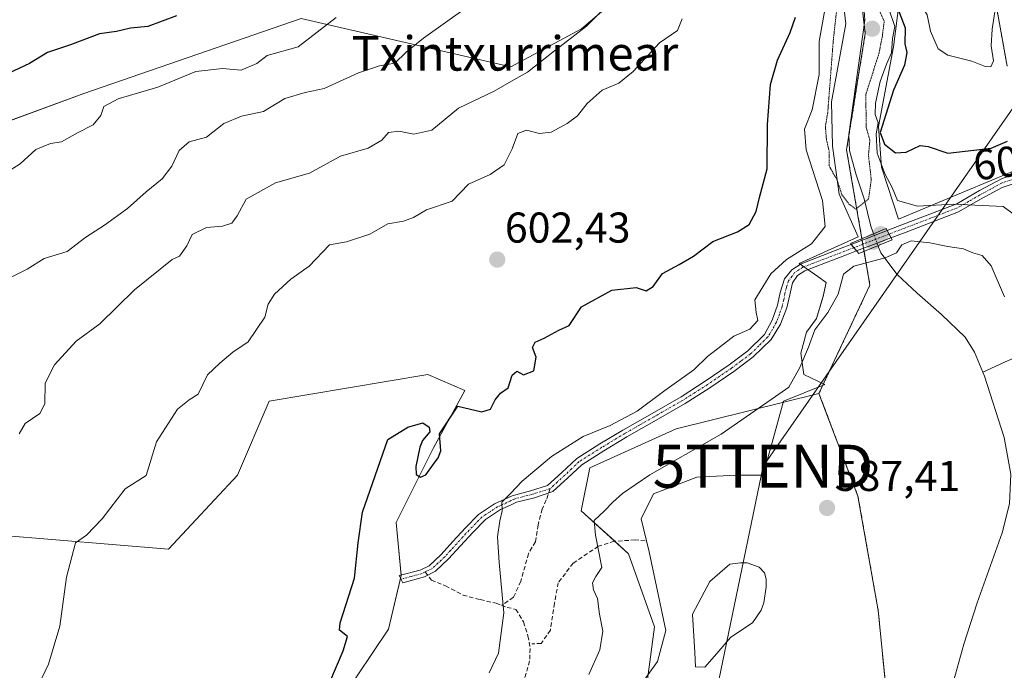
# Model space of a CAD drawing. Units: metres. Extents: x 624170 to 627615, y 4748060 to 4750436.
# Drawn here: x 625135 to 625364, y 4749648 to 4749799 of the extents above; entities that cross this region are included whole.
import ezdxf
from ezdxf.enums import TextEntityAlignment as Align

# ---------------------------------------------------------------- set-up
doc = ezdxf.new("R2010")
doc.units = ezdxf.units.M
doc.header["$MEASUREMENT"] = 0
for name, pattern in [('TRAZO_Y_PUNTO', [1, 0.5, -0.25, 0, -0.25]), ('TRAZOS', [0.75, 0.5, -0.25]), ('TRAZOS2', [0.375, 0.25, -0.125]), ('TRAZOSX2', [1.5, 1, -0.5])]:
    doc.linetypes.add(name, pattern=pattern)
doc.layers.get('0').update_dxf_attribs({"lineweight": 5})
for name, color, linetype, lineweight in [('Arbolado forestal', 92, 'TRAZOS', 0), ('Arbolado forestal CxS', 92, 'Continuous', 0), ('Camino', 19, 'Continuous', 0), ('Camino Cxs', 19, 'Continuous', 0), ('Camino eje', 39, 'TRAZO_Y_PUNTO', 13), ('Carátula', 7, 'Continuous', 5), ('Corriente natural lineal', 142, 'Continuous', 13), ('Corriente natural lineal oculto', 19, 'TRAZO_Y_PUNTO', 13), ('Curva de nivel maestra', 36, 'Continuous', 30), ('Curva de nivel normal', 36, 'Continuous', 0), ('Curva de nivel normal depresión', 36, 'TRAZOS2', 0), ('Espacio natural protegido', 2, 'Continuous', 13), ('Espacio natural protegido CxS', 2, 'Continuous', 0), ('Laguna', 142, 'Continuous', 13), ('Laguna Cxs', 142, 'Continuous', 13), ('Matorral', 135, 'Continuous', 0), ('Matorral CxS', 135, 'Continuous', 0), ('Núcleo urbano', 19, 'Continuous', 0), ('Núcleo urbano CxS', 19, 'Continuous', 0), ('Pastizal CxS', 92, 'Continuous', 0), ('Puente', 1, 'Continuous', 0), ('Puente Cxs', 1, 'Continuous', 13), ('Punto de cota en construcción elevada', 7, 'Continuous', 0), ('Punto de cota en terreno', 7, 'Continuous', 0), ('Rótulo de curva de nivel directora', 19, 'Continuous', 0), ('Rótulo de punto de cota en terreno', 19, 'Continuous', 0), ('Senda', 19, 'TRAZOSX2', 0), ('Tendido', 6, 'Continuous', 0), ('Texto cartográfico', 19, 'Continuous', 0), ('Torre de tendido puntual', 7, 'Continuous', 0)]:
    doc.layers.add(name, color=color, linetype=linetype, lineweight=lineweight)
doc.styles.add('Arial', font='txt', dxfattribs={"height": 0.2})

# ---------------------------------------------------------------- blocks, each defined once
blk = doc.blocks.new('*U154')
at = {"layer": 'Núcleo urbano CxS', "color": 19, "linetype": 'Continuous', "lineweight": 0}
blk.add_polyline3d([(625364.29, 4749788.35, 601.28), (625361.98, 4749801.26, 602.58)], dxfattribs=at)
blk = doc.blocks.new('*U191')
at = {"layer": 'Curva de nivel normal', "color": 36, "linetype": 'Continuous', "lineweight": 0}
blk.add_polyline3d([(625132.39, 4749763.79, 620), (625135.28, 4749765.66, 620), (625138.95, 4749768.96, 620), (625142.32, 4749770.36, 620), (625144.93, 4749770.76, 620), (625148.63, 4749772.84, 620), (625152.22, 4749774.67, 620), (625154.06, 4749776.84, 620), (625154.7, 4749778.94, 620), (625158.04, 4749780.71, 620), (625167.25, 4749783.44, 620), (625176.08, 4749787.06, 620), (625182.25, 4749787.74, 620), (625186.58, 4749787.35, 620), (625190.26, 4749788.9, 620), (625192.63, 4749790.8, 620), (625199.84, 4749792.81, 620), (625208.63, 4749799.58, 620)], dxfattribs=at)
blk = doc.blocks.new('*U222')
at = {"layer": 'Curva de nivel normal', "color": 36, "linetype": 'Continuous', "lineweight": 0}
blk.add_polyline3d([(625133.4, 4749739.38, 615), (625136.91, 4749741.15, 615), (625140.91, 4749743.63, 615), (625146.25, 4749745.25, 615), (625150.58, 4749748.59, 615), (625154.91, 4749751.38, 615), (625160.25, 4749755.29, 615), (625164.58, 4749759.14, 615), (625168.25, 4749762.13, 615), (625170.51, 4749765.12, 615), (625172.23, 4749768.7, 615), (625174.55, 4749770.73, 615), (625178.51, 4749771.79, 615), (625182.55, 4749774.96, 615), (625186.68, 4749776.68, 615), (625191.77, 4749777.75, 615), (625196.69, 4749780.79, 615), (625201.46, 4749782.19, 615), (625205.87, 4749783.14, 615), (625213.85, 4749786.79, 615), (625218.65, 4749788.38, 615), (625222.25, 4749789.02, 615), (625224.91, 4749791.55, 615), (625228.91, 4749794.8, 615), (625238.58, 4749801.71, 615)], dxfattribs=at)
blk = doc.blocks.new('*U223')
at = {"layer": 'Curva de nivel normal', "color": 36, "linetype": 'Continuous', "lineweight": 0}
blk.add_polyline3d([(625135.68, 4749636.4, 605), (625141.89, 4749649.4, 605), (625144.52, 4749658.3, 605), (625146.08, 4749669.65, 605), (625148.14, 4749677.63, 605), (625150.67, 4749679.4, 605), (625154.36, 4749683.17, 605), (625159.65, 4749690.15, 605), (625164.58, 4749693.23, 605), (625166.98, 4749701.06, 605), (625171.8, 4749708.69, 605), (625174.54, 4749710.84, 605), (625176.63, 4749712.12, 605), (625178.78, 4749716.65, 605), (625181.67, 4749719.34, 605), (625184.66, 4749721.9, 605), (625188.22, 4749724.28, 605), (625192.1, 4749730.06, 605), (625192.83, 4749733.03, 605), (625194.35, 4749735.39, 605), (625198.15, 4749738.86, 605), (625202.34, 4749741.9, 605), (625207.11, 4749746.81, 605), (625211.06, 4749747.52, 605), (625216.46, 4749749.29, 605), (625220.63, 4749751.72, 605), (625224.25, 4749752.35, 605), (625226.58, 4749753.16, 605), (625229.58, 4749754.97, 605), (625235.58, 4749756.94, 605), (625239.3, 4749760.89, 605), (625244.35, 4749763.14, 605), (625247.63, 4749765.4, 605), (625249.5, 4749769.11, 605), (625250.76, 4749772.67, 605), (625252.82, 4749773.44, 605), (625255.78, 4749772.71, 605), (625258.51, 4749773, 605), (625262.25, 4749774.97, 605), (625264.6, 4749776.76, 605), (625266.85, 4749779.66, 605), (625270.33, 4749782.72, 605), (625274.18, 4749784.39, 605), (625277.51, 4749787.06, 605), (625283.65, 4749793.72, 605), (625287.86, 4749796.56, 605), (625288.88, 4749799.31, 605)], dxfattribs=at)
blk = doc.blocks.new('*U241')
at = {"layer": 'Curva de nivel normal', "color": 36, "linetype": 'Continuous', "lineweight": 0}
blk.add_polyline3d([(625279.95, 4749810.75, 610), (625266.72, 4749797.61, 610), (625258.62, 4749791.36, 610), (625253.01, 4749786.89, 610), (625249.31, 4749784.85, 610), (625245.3, 4749782.48, 610), (625237.05, 4749778.54, 610), (625230.86, 4749773.44, 610), (625226.64, 4749772.51, 610), (625223.17, 4749773.24, 610), (625220.8, 4749772.94, 610), (625219.22, 4749771.1, 610), (625216.08, 4749769.24, 610), (625209.66, 4749767.38, 610), (625202.42, 4749763.48, 610), (625194.58, 4749761.25, 610), (625187.77, 4749757.39, 610), (625185.67, 4749753.57, 610), (625184.44, 4749751.86, 610), (625182.25, 4749751.12, 610), (625178.58, 4749750.82, 610), (625175.23, 4749749.2, 610), (625174.02, 4749746.59, 610), (625172.25, 4749744.22, 610), (625170.58, 4749743.44, 610), (625161.85, 4749736.4, 610), (625153.77, 4749728.44, 610), (625148.34, 4749724.41, 610), (625143.26, 4749718.92, 610), (625141.09, 4749714.68, 610), (625141.01, 4749709.91, 610), (625139.89, 4749707.68, 610), (625136.47, 4749705.29, 610), (625135.05, 4749702.9, 610)], dxfattribs=at)
blk = doc.blocks.new('*U256')
at = {"layer": 'Curva de nivel maestra', "color": 36, "linetype": 'Continuous', "lineweight": 30}
blk.add_polyline3d([(625171.58, 4749799.99, 625), (625164.96, 4749797.56, 625), (625160.95, 4749797.1, 625), (625157.68, 4749796.4, 625), (625153.76, 4749795.81, 625), (625147.02, 4749793.27, 625), (625141.69, 4749791.47, 625), (625137.45, 4749788.91, 625), (625129.96, 4749785.44, 625)], dxfattribs=at)
blk = doc.blocks.new('5PATER')
at = {"layer": 'Carátula', "linetype": 'Continuous', "lineweight": 5}
h = blk.add_hatch(color=250, dxfattribs=at)
edge = h.paths.add_edge_path()
edge.add_ellipse((0, 0.01), major_axis=(-1.33, -1.34), ratio=0.999422, start_angle=0, end_angle=360)
blk = doc.blocks.new('5TTEND')
blk.add_text('5TTEND', height=10).set_placement((0, 0), align=Align.MIDDLE_CENTER)
blk = doc.blocks.new('5PANOT')
at = {"layer": 'Carátula', "linetype": 'Continuous', "lineweight": 5}
h = blk.add_hatch(color=1, dxfattribs=at)
edge = h.paths.add_edge_path()
edge.add_arc((0, 0), 1.89, 270.0012, 630.0012)

msp = doc.modelspace()

# ---------------------------------------------------------------- linework, layer by layer
at = {"layer": 'Arbolado forestal', "color": 92, "linetype": 'TRAZOS', "lineweight": 0}
for points in [[(625286.38, 4749871.84, 623.87), (625293.96, 4749877.65, 614.84), (625306.01, 4749868.19, 608.43), (625314.58, 4749858.93, 603.88), (625321.65, 4749850.04, 600.88), (625328.14, 4749824.06, 589.58), (625328.81, 4749818.25, 591.27), (625330.59, 4749802.84, 588.26), (625331.16, 4749797.92, 587.29), (625331.39, 4749795.92, 587.24), (625327.61, 4749772.28, 588.3), (625327.06, 4749768.85, 588.59), (625330.61, 4749748.25, 591.34), (625330.67, 4749747.92, 591.29), (625330.83, 4749746.97, 591.16), (625330.99, 4749746.02, 591.04), (625331.11, 4749745.32, 590.94), (625332.47, 4749737.46, 587.48), (625320.65, 4749712.3, 588.19)], [(625364.29, 4749788.35, 601.28), (625361.98, 4749801.26, 602.58)], [(625320.65, 4749712.3, 588.19), (625329.7, 4749688.44, 587.13), (625334.38, 4749661.9, 587.5), (625337.22, 4749633.39, 586.58), (625335.69, 4749621.89, 586.49), (625326.99, 4749615.89, 586.77), (625324.66, 4749609.46, 586.67), (625322.74, 4749590.32, 586.86), (625320.38, 4749565.46, 586.47), (625300.61, 4749528.58, 585.78), (625277.46, 4749497.94, 584.94), (625248.87, 4749458.87, 586.11), (625230.96, 4749441.07, 584.76), (625222.4, 4749432.57, 584.94), (625203.09, 4749420.5, 585.11), (625195.33, 4749424.69, 585.76), (625190.35, 4749421.35, 585.39), (625184.97, 4749411, 584.73), (625173.77, 4749403.65, 585.06), (625166.34, 4749397.68, 585.58), (625156.44, 4749370.02, 584.6), (625153.17, 4749353.39, 584.11), (625150.23, 4749346.3, 583.95), (625144.3, 4749333.39, 584.75)]]:
    msp.add_polyline3d(points, dxfattribs=at)
at = {"layer": 'Arbolado forestal CxS', "color": 92, "linetype": 'Continuous', "lineweight": 0}
for points in [[(625337.22, 4749633.39, 586.58), (625334.38, 4749661.9, 587.5), (625329.7, 4749688.44, 587.13), (625320.65, 4749712.3, 588.19), (625332.47, 4749737.46, 587.48), (625327.06, 4749768.85, 588.59), (625331.39, 4749795.91, 587.24), (625328.14, 4749824.06, 589.58)], [(625361.98, 4749801.26, 602.58), (625364.29, 4749788.35, 601.28)]]:
    msp.add_polyline3d(points, dxfattribs=at)
at = {"layer": 'Camino', "color": 19, "linetype": 'Continuous', "lineweight": 0}
for points in [[(625336.47, 4749750.15, 591.5), (625340.22, 4749751.59, 592.13), (625346.39, 4749753.97, 593.92), (625352.6, 4749756.38, 595.03), (625357.86, 4749759.4, 596.02), (625363.13, 4749762.25, 597.37), (625367.25, 4749763.61, 597.6), (625371.07, 4749764.88, 598.32)], [(625371.41, 4749762.79, 598.28), (625367.11, 4749761.43, 597.15), (625363.11, 4749760.13, 596.68), (625358.1, 4749757.4, 595.17), (625353.03, 4749754.48, 594.17), (625340.84, 4749749.8, 591.24), (625337.34, 4749748.46, 591.5)], [(625328.1, 4749746.93, 592.09), (625333.31, 4749748.93, 591.27), (625336.47, 4749750.15, 591.5)], [(625337.34, 4749748.46, 591.5), (625336.47, 4749750.15, 591.5)], [(625337.34, 4749748.46, 591.5), (625336.47, 4749750.15, 591.5)], [(625337.34, 4749748.46, 591.5), (625333.93, 4749747.15, 590.99), (625329.39, 4749745.41, 591.54)], [(625329.39, 4749745.41, 591.54), (625327.03, 4749744.5, 592.28), (625322.15, 4749742.62, 593.01), (625317.33, 4749740.78, 593.79), (625315.63, 4749739.68, 593.86), (625314.53, 4749738.03, 593.76), (625313.88, 4749735.23, 593.46), (625313.19, 4749732.2, 593.17), (625311.69, 4749728.39, 592.88), (625309.55, 4749724.83, 592.91), (625305.4, 4749720.78, 592.79), (625300.88, 4749717.44, 593.12), (625295.31, 4749713.61, 593.7), (625289.62, 4749709.98, 593.89), (625282.86, 4749706.09, 593.97), (625276.1, 4749702.22, 593.37), (625270.76, 4749699.01, 593.63), (625265.59, 4749695.76, 593.25), (625262.36, 4749692.68, 593.23), (625258.88, 4749689.5, 593.41), (625254.63, 4749688.09, 593.83), (625250.5, 4749687.03, 594.46), (625249.08, 4749686.38, 594.66), (625246.74, 4749685.32, 594.99), (625243.26, 4749683.05, 595.52), (625240.34, 4749680.05, 596.42), (625237.48, 4749676.93, 597.26), (625234.72, 4749673.9, 597.7), (625231.65, 4749671.01, 597.93), (625229.09, 4749669.73, 598.35), (625224.07, 4749668.33, 599.01), (625223.25, 4749669.99, 599.11), (625228.09, 4749671.28, 598.55), (625230.2, 4749672.25, 598.17), (625232.97, 4749674.89, 597.91), (625235.71, 4749677.91, 597.62), (625238.62, 4749681.07, 596.83), (625241.69, 4749684.2, 595.86), (625245.4, 4749686.64, 595.32), (625249.43, 4749688.54, 594.64), (625253.72, 4749689.7, 594.19), (625257.7, 4749690.94, 593.76), (625260.97, 4749693.96, 593.69), (625264.43, 4749697.21, 593.78), (625269.81, 4749700.59, 593.97), (625275.16, 4749703.81, 593.97), (625281.92, 4749707.67, 594.39), (625288.65, 4749711.54, 594.21), (625294.28, 4749715.14, 594.01), (625299.79, 4749718.93, 593.53), (625304.17, 4749722.18, 593.16), (625308.02, 4749726, 593.44), (625309.82, 4749729.29, 593.54), (625311.03, 4749732.84, 593.59), (625311.63, 4749735.78, 593.73), (625312.64, 4749738.92, 593.99), (625314.34, 4749741.04, 594.14), (625316.49, 4749742.44, 593.9), (625321.47, 4749744.38, 593.29), (625326.38, 4749746.27, 592.62), (625328.1, 4749746.93, 592.09)], [(625328.1, 4749746.93, 592.09), (625329.39, 4749745.41, 591.54)], [(625328.1, 4749746.93, 592.09), (625329.39, 4749745.41, 591.54)]]:
    msp.add_polyline3d(points, dxfattribs=at)
at = {"layer": 'Camino Cxs', "color": 19, "linetype": 'Continuous', "lineweight": 0}
for points in [[(625371.41, 4749762.79, 598.28), (625367.11, 4749761.43, 597.15), (625363.11, 4749760.13, 596.68), (625358.1, 4749757.4, 595.17), (625353.03, 4749754.48, 594.17), (625340.84, 4749749.8, 591.24), (625337.34, 4749748.46, 591.5), (625336.47, 4749750.15, 591.5), (625340.22, 4749751.59, 592.13), (625346.39, 4749753.97, 593.92), (625352.6, 4749756.38, 595.03), (625357.86, 4749759.4, 596.02), (625363.13, 4749762.25, 597.37), (625367.25, 4749763.61, 597.6), (625371.07, 4749764.88, 598.32), (625371.41, 4749762.79, 598.28)], [(625337.34, 4749748.46, 591.5), (625333.93, 4749747.15, 590.99), (625329.39, 4749745.41, 591.54), (625328.1, 4749746.93, 592.09), (625333.31, 4749748.93, 591.27), (625336.47, 4749750.15, 591.5), (625337.34, 4749748.46, 591.5)], [(625329.39, 4749745.41, 591.54), (625327.03, 4749744.5, 592.28), (625322.15, 4749742.62, 593.01), (625317.33, 4749740.78, 593.79), (625315.63, 4749739.68, 593.86), (625314.53, 4749738.03, 593.76), (625313.88, 4749735.23, 593.46), (625313.19, 4749732.2, 593.17), (625311.69, 4749728.39, 592.88), (625309.55, 4749724.83, 592.91), (625305.4, 4749720.78, 592.79), (625300.88, 4749717.44, 593.12), (625295.31, 4749713.61, 593.7), (625289.62, 4749709.98, 593.89), (625282.86, 4749706.09, 593.97), (625276.1, 4749702.22, 593.37), (625270.76, 4749699.01, 593.63), (625265.59, 4749695.76, 593.25), (625262.36, 4749692.68, 593.23), (625258.88, 4749689.5, 593.41), (625254.63, 4749688.09, 593.83), (625250.5, 4749687.03, 594.46), (625249.08, 4749686.38, 594.66), (625246.74, 4749685.32, 594.99), (625243.26, 4749683.05, 595.52), (625240.34, 4749680.05, 596.42), (625237.48, 4749676.93, 597.26), (625234.72, 4749673.9, 597.7), (625231.65, 4749671.01, 597.93), (625229.09, 4749669.73, 598.35), (625224.07, 4749668.33, 599.01), (625223.25, 4749669.99, 599.11), (625228.09, 4749671.28, 598.55), (625230.2, 4749672.25, 598.17), (625232.97, 4749674.89, 597.91), (625235.71, 4749677.91, 597.62), (625238.62, 4749681.07, 596.83), (625241.69, 4749684.2, 595.86), (625245.4, 4749686.64, 595.32), (625249.43, 4749688.54, 594.64), (625253.72, 4749689.7, 594.19), (625257.7, 4749690.94, 593.76), (625260.97, 4749693.96, 593.69), (625264.43, 4749697.21, 593.78), (625269.81, 4749700.59, 593.97), (625275.16, 4749703.81, 593.97), (625281.92, 4749707.67, 594.39), (625288.65, 4749711.54, 594.21), (625294.28, 4749715.14, 594.01), (625299.79, 4749718.93, 593.53), (625304.17, 4749722.18, 593.16), (625308.02, 4749726, 593.44), (625309.82, 4749729.29, 593.54), (625311.03, 4749732.84, 593.59), (625311.63, 4749735.78, 593.73), (625312.64, 4749738.92, 593.99), (625314.34, 4749741.04, 594.14), (625316.49, 4749742.44, 593.9), (625321.47, 4749744.38, 593.29), (625326.38, 4749746.27, 592.62), (625328.1, 4749746.93, 592.09), (625329.39, 4749745.41, 591.54)]]:
    msp.add_polyline3d(points, close=True, dxfattribs=at)
at = {"layer": 'Camino eje', "color": 39, "linetype": 'TRAZO_Y_PUNTO', "lineweight": 13}
for points in [[(625373.64, 4749764.63, 598.35), (625369.33, 4749763.2, 597.91), (625367.18, 4749762.52, 597.38), (625365.12, 4749761.84, 597.15), (625363.12, 4749761.19, 597.02), (625360.49, 4749759.77, 596.43), (625357.98, 4749758.4, 595.58), (625355.35, 4749756.89, 595.01), (625352.82, 4749755.43, 594.59), (625349.71, 4749754.23, 594.06), (625346.68, 4749753.06, 593.52), (625343.59, 4749751.87, 592.74), (625340.53, 4749750.7, 591.73), (625336.9, 4749749.3, 591.57)], [(625336.9, 4749749.3, 591.57), (625328.75, 4749746.17, 591.81)], [(625328.75, 4749746.17, 591.81), (625326.71, 4749745.39, 592.46), (625321.81, 4749743.5, 592.95), (625319.4, 4749742.58, 593.49), (625316.91, 4749741.61, 593.83), (625316.06, 4749741.06, 593.9), (625314.99, 4749740.36, 593.99), (625314.44, 4749739.54, 593.95), (625313.59, 4749738.48, 593.87), (625313.08, 4749736.91, 593.72), (625312.76, 4749735.51, 593.6), (625312.46, 4749734.04, 593.49), (625312.11, 4749732.52, 593.36), (625311.51, 4749730.75, 593.21), (625310.76, 4749728.84, 593.2), (625309.86, 4749727.2, 593.25), (625308.79, 4749725.42, 593.15), (625306.71, 4749723.39, 592.92), (625304.79, 4749721.48, 592.98), (625302.53, 4749719.81, 593.19), (625300.34, 4749718.19, 593.33), (625294.8, 4749714.38, 593.84), (625291.95, 4749712.56, 593.95), (625289.14, 4749710.76, 594.04), (625282.39, 4749706.88, 594.18), (625279.01, 4749704.95, 594.11), (625275.63, 4749703.02, 593.67), (625270.29, 4749699.8, 593.79), (625265.01, 4749696.49, 593.52), (625263.28, 4749694.86, 593.48), (625261.67, 4749693.32, 593.45), (625259.93, 4749691.73, 593.55), (625258.29, 4749690.22, 593.58)], [(625258.29, 4749690.22, 593.58), (625256.17, 4749689.52, 593.76), (625254.18, 4749688.9, 593.98), (625252.11, 4749688.37, 594.24), (625249.97, 4749687.79, 594.55), (625249.26, 4749687.46, 594.65), (625247.24, 4749686.51, 594.93), (625246.07, 4749685.98, 595.14), (625244.33, 4749684.85, 595.46), (625242.48, 4749683.63, 595.64), (625241.02, 4749682.13, 596.05), (625239.48, 4749680.56, 596.62), (625238.05, 4749679, 597.07), (625236.6, 4749677.42, 597.46), (625235.22, 4749675.91, 597.68), (625233.85, 4749674.4, 597.79), (625232.31, 4749672.95, 597.86), (625230.7, 4749671.52, 598.08), (625229.77, 4749671.08, 598.25), (625229.26, 4749670.85, 598.34)], [(625229.26, 4749670.85, 598.34), (625228.59, 4749670.51, 598.45), (625226.08, 4749669.81, 598.83), (625223.66, 4749669.16, 599.06)]]:
    msp.add_polyline3d(points, dxfattribs=at)
at = {"layer": 'Corriente natural lineal', "color": 142, "linetype": 'Continuous', "lineweight": 13}
for points in [[(625331.17, 4749801.2, 587.89), (625331.31, 4749799.02, 587.38), (625327.6, 4749772.46, 588.27), (625327.73, 4749768.7, 588.73), (625329.28, 4749763.11, 589.2), (625331.12, 4749757.54, 589.66), (625332.69, 4749751.14, 591.01), (625333.15, 4749749.87, 591.17), (625333.33, 4749749.38, 591.23)], [(625334.34, 4749746.63, 590.81), (625334.96, 4749744.94, 590.1), (625338.82, 4749739.95, 587.48), (625343.41, 4749735.59, 586.86), (625349.11, 4749730.66, 586.81), (625354.54, 4749725.35, 587.05), (625356.74, 4749721.92, 586.98), (625358.69, 4749717.22, 586.85)], [(625373.9, 4749723.59, 595.26), (625364.53, 4749719.97, 587.57), (625358.69, 4749717.22, 586.85)], [(625358.69, 4749717.22, 586.85), (625359.05, 4749716.34, 586.93), (625363.61, 4749702.05, 587.23), (625365.17, 4749693.54, 586.52), (625364.84, 4749686.7, 586.3), (625363.18, 4749679.91, 586.17), (625357.36, 4749663.66, 585.8), (625354.25, 4749654.07, 585.56), (625351.53, 4749644.33, 585.29)]]:
    msp.add_polyline3d(points, dxfattribs=at)
at = {"layer": 'Corriente natural lineal oculto', "color": 19, "linetype": 'TRAZO_Y_PUNTO', "lineweight": 13}
msp.add_polyline3d([(625333.33, 4749749.38, 591.23), (625334.34, 4749746.63, 590.81)], dxfattribs=at)
at = {"layer": 'Curva de nivel maestra', "color": 36, "linetype": 'Continuous', "lineweight": 30}
for points in [[(625338.83, 4749801.89, 600), (625340.68, 4749797.2, 600), (625340.53, 4749793.51, 600), (625341, 4749791.49, 600), (625340.47, 4749788.51, 600), (625337.96, 4749782.74, 600), (625334.88, 4749772.9, 600), (625335.88, 4749770.16, 600), (625338.41, 4749768.16, 600), (625340.91, 4749768.37, 600), (625344.09, 4749769.87, 600), (625346, 4749769.69, 600), (625350.58, 4749768.12, 600)], [(625205.37, 4749641.07, 600), (625210.22, 4749652.54, 600), (625211.26, 4749655.88, 600), (625209.42, 4749657.36, 600), (625209.59, 4749659, 600), (625212.91, 4749669.4, 600), (625213.76, 4749677.64, 600), (625214.75, 4749684.74, 600), (625220.58, 4749701.65, 600), (625225.24, 4749704.49, 600), (625228.76, 4749705.52, 600), (625230.2, 4749704.47, 600), (625230.4, 4749703.42, 600), (625228.68, 4749701.37, 600), (625228.08, 4749699.8, 600), (625227.1, 4749695.33, 600), (625227.16, 4749693.5, 600), (625228.19, 4749692.87, 600), (625229.46, 4749693.4, 600), (625231.23, 4749695.91, 600), (625232.3, 4749697.33, 600), (625232.95, 4749698.95, 600), (625232.63, 4749702.9, 600), (625236.86, 4749709.35, 600), (625242.46, 4749708.01, 600), (625244.4, 4749708.67, 600), (625245.51, 4749710.84, 600), (625246.77, 4749712.34, 600), (625248.52, 4749713.64, 600), (625249.43, 4749716.54, 600), (625250.55, 4749717.47, 600), (625252.06, 4749716.63, 600), (625254.5, 4749717.59, 600), (625255.06, 4749720.74, 600), (625254.17, 4749722.94, 600), (625254.78, 4749724.19, 600), (625256.91, 4749725.18, 600), (625260.27, 4749726.97, 600), (625262.66, 4749728.08, 600), (625265.56, 4749732.46, 600), (625272.6, 4749736.28, 600), (625278.26, 4749736.92, 600), (625280.58, 4749736.13, 600), (625282.19, 4749737.13, 600), (625284.32, 4749740.16, 600), (625288.23, 4749742.26, 600), (625291.5, 4749744.18, 600), (625295.99, 4749747.62, 600), (625301.72, 4749749.82, 600), (625304.48, 4749751.51, 600), (625306.04, 4749754.58, 600), (625306.81, 4749757.8, 600), (625308.59, 4749764.45, 600), (625308.72, 4749774.76, 600), (625309.37, 4749784.05, 600), (625311.03, 4749789.74, 600), (625313.96, 4749796.11, 600), (625315.2, 4749799.69, 600)], [(625350.58, 4749768.12, 600), (625360.62, 4749769.25, 600), (625364.42, 4749770.9, 600)]]:
    msp.add_polyline3d(points, dxfattribs=at)
at = {"layer": 'Curva de nivel normal', "color": 36, "linetype": 'Continuous', "lineweight": 0}
for points in [[(625360.54, 4749788.14, 605), (625361.12, 4749789.55, 605), (625360.57, 4749793.07, 605), (625360.79, 4749796.93, 605), (625361.42, 4749800.9, 605), (625360.44, 4749807.77, 605), (625358.02, 4749816.21, 605), (625356.77, 4749821.44, 605), (625352.58, 4749829.45, 605), (625351.01, 4749829.46, 605), (625349.63, 4749827.33, 605), (625348.76, 4749821.92, 605), (625347.52, 4749817.09, 605), (625346.24, 4749810.04, 605), (625344.27, 4749804.84, 605), (625344.35, 4749802.51, 605), (625345.71, 4749800.2, 605), (625346.55, 4749796.45, 605), (625348.32, 4749792.31, 605), (625350.52, 4749790.88, 605), (625356.12, 4749789.48, 605), (625359.22, 4749788.2, 605), (625360.54, 4749788.14, 605)], [(625244.13, 4749647.4, 595), (625246.27, 4749652, 595), (625247.52, 4749661.38, 595), (625246.43, 4749673.02, 595), (625246.08, 4749678.99, 595), (625246.59, 4749682.74, 595), (625247.15, 4749685.07, 595), (625247.08, 4749687.07, 595), (625249.08, 4749689.07, 595), (625251.82, 4749691.9, 595), (625258.56, 4749697.68, 595), (625265.96, 4749702.28, 595), (625272.22, 4749704.86, 595), (625278.5, 4749708.22, 595), (625284.91, 4749713, 595), (625291.58, 4749717.79, 595), (625294.8, 4749720.92, 595), (625297.8, 4749723.2, 595), (625300.88, 4749725.58, 595), (625304.6, 4749727.24, 595), (625306.43, 4749729.22, 595), (625306.09, 4749731.11, 595), (625305.77, 4749734.07, 595), (625309.48, 4749740.07, 595), (625313.13, 4749743.4, 595), (625318.91, 4749747.07, 595), (625322.11, 4749751.07, 595), (625321.49, 4749757.09, 595), (625317.71, 4749768.9, 595), (625317.29, 4749773.69, 595), (625319.1, 4749778.14, 595), (625320.69, 4749786.4, 595), (625320.71, 4749794.07, 595), (625322.44, 4749804.07, 595)], [(625336.94, 4749801.41, 595), (625338.28, 4749797.51, 595), (625337.73, 4749794.74, 595), (625337.44, 4749791.4, 595), (625336.28, 4749788.74, 595), (625334.88, 4749784.74, 595), (625333.75, 4749779.74, 595), (625333.7, 4749777.1, 595), (625334.36, 4749775.18, 595), (625333.88, 4749772.62, 595), (625334.11, 4749768.08, 595), (625336, 4749763.15, 595), (625337.63, 4749760.12, 595), (625338.88, 4749757.09, 595), (625343.52, 4749755.8, 595), (625351.91, 4749756.23, 595), (625363.35, 4749755.71, 595), (625366.28, 4749753.63, 595)], [(625267.28, 4749647.07, 590), (625269.82, 4749652.74, 590), (625270.5, 4749657.07, 590), (625269.72, 4749661.07, 590), (625269.25, 4749664.68, 590), (625268.37, 4749666.71, 590), (625268.08, 4749668.35, 590), (625268.86, 4749669.81, 590), (625270.28, 4749671.88, 590), (625268.78, 4749679.42, 590), (625268.5, 4749682.79, 590), (625270.92, 4749685.07, 590), (625272.83, 4749687.07, 590), (625275.09, 4749689.11, 590), (625281.39, 4749693.38, 590), (625297.98, 4749702.82, 590), (625310.58, 4749711.59, 590), (625313.63, 4749713.76, 590), (625316.17, 4749718.36, 590), (625318.18, 4749723.07, 590), (625319.72, 4749727.07, 590), (625322.7, 4749731.07, 590), (625325.1, 4749735.37, 590), (625326.33, 4749740.03, 590), (625328.72, 4749741.88, 590), (625336.03, 4749743.78, 590), (625338.63, 4749744.94, 590), (625339.9, 4749746.81, 590), (625342.06, 4749747.74, 590), (625346.4, 4749747.32, 590), (625350.58, 4749746.4, 590), (625354.2, 4749745.9, 590), (625356.38, 4749744.96, 590), (625358.48, 4749744.34, 590), (625360.6, 4749741.98, 590), (625363.68, 4749734.74, 590)]]:
    msp.add_polyline3d(points, dxfattribs=at)
at = {"layer": 'Curva de nivel normal depresión', "color": 36, "linetype": 'TRAZOS2', "lineweight": 0}
for points in [[(625325.93, 4749811.9, 590), (625323.98, 4749794.47, 590)], [(625323.98, 4749794.47, 590), (625322.68, 4749777.49, 590), (625322.13, 4749774.34, 590), (625322.37, 4749771.29, 590), (625322.98, 4749768.74, 590), (625322.98, 4749765.2, 590), (625324.9, 4749761.77, 590), (625325.97, 4749758.46, 590), (625327.61, 4749756.3, 590), (625329.17, 4749755.1, 590), (625332.16, 4749757.5, 590), (625332.78, 4749761.94, 590), (625332.13, 4749767.62, 590), (625332.46, 4749771.12, 590), (625331.6, 4749774.11, 590), (625331.52, 4749781.7, 590), (625334.6, 4749791.4, 590), (625335.36, 4749795.4, 590), (625335.78, 4749798.74, 590), (625334.4, 4749801.74, 590)]]:
    msp.add_polyline3d(points, dxfattribs=at)
at = {"layer": 'Espacio natural protegido', "color": 2, "linetype": 'Continuous', "lineweight": 13}
for points in [[(625341.13, 4749817.76, 602.43), (625337.92, 4749792.78, 593.7), (625334.46, 4749774.28, 596.8), (625335.15, 4749764.88, 595.36), (625337.78, 4749756.78, 592.76), (625339.08, 4749752.78, 592.19), (625370.2, 4749765.77, 598.29)], [(625274.56, 4749638, 586.61), (625283.2, 4749650.03, 586.67), (625285.11, 4749657.24, 586.61), (625281.28, 4749675.52, 587.57), (625279.36, 4749683.22, 588.71), (625282.24, 4749688.99, 589.19), (625292.31, 4749692.84, 588.35), (625301.42, 4749693.32, 587.7), (625307.65, 4749693.32, 587.61), (625309.57, 4749700.05, 587.74), (625312.39, 4749710.5, 589.03), (625322.01, 4749714.42, 588.11), (625317.15, 4749716.72, 589.6), (625316.42, 4749721.67, 590.64), (625317.72, 4749726.52, 591.08), (625320.07, 4749729.75, 590.66), (625321.63, 4749734.87, 592.65), (625322.33, 4749738.06, 593.17), (625320.36, 4749739.47, 593.84), (625316.08, 4749742.51, 593.98), (625316.9, 4749742.91, 593.85), (625329.77, 4749748.64, 591.63), (625325.36, 4749758.59, 590.53), (625323.75, 4749769.74, 589.83), (625323.56, 4749780.04, 590.86), (625326.89, 4749798.16, 588.23), (625325.84, 4749806.91, 589.8)]]:
    msp.add_polyline3d(points, dxfattribs=at)
at = {"layer": 'Espacio natural protegido CxS', "color": 2, "linetype": 'Continuous', "lineweight": 0}
for points in [[(625341.13, 4749817.76, 602.43), (625337.92, 4749792.78, 593.7), (625334.46, 4749774.28, 596.8), (625335.15, 4749764.88, 595.36), (625337.78, 4749756.78, 592.76), (625339.08, 4749752.78, 592.19), (625370.2, 4749765.77, 598.29)], [(625341.13, 4749817.76, 602.43), (625337.92, 4749792.78, 593.7), (625334.46, 4749774.28, 596.8), (625335.15, 4749764.88, 595.36), (625337.78, 4749756.78, 592.76), (625339.08, 4749752.78, 592.19), (625370.2, 4749765.77, 598.29)], [(625274.56, 4749638, 586.61), (625283.2, 4749650.03, 586.67), (625285.11, 4749657.24, 586.61), (625281.28, 4749675.52, 587.57), (625279.36, 4749683.22, 588.71), (625282.24, 4749688.99, 589.19), (625292.31, 4749692.84, 588.35), (625301.42, 4749693.32, 587.7), (625307.65, 4749693.32, 587.61), (625309.57, 4749700.05, 587.74), (625312.39, 4749710.5, 589.03), (625322.01, 4749714.42, 588.11), (625317.15, 4749716.72, 589.6), (625316.42, 4749721.67, 590.64), (625317.72, 4749726.52, 591.08), (625320.07, 4749729.75, 590.66), (625321.63, 4749734.87, 592.65), (625322.33, 4749738.06, 593.17), (625320.36, 4749739.47, 593.84), (625316.08, 4749742.51, 593.98), (625316.9, 4749742.91, 593.85), (625329.77, 4749748.64, 591.63), (625325.36, 4749758.59, 590.53), (625323.75, 4749769.74, 589.83), (625323.56, 4749780.04, 590.86), (625326.89, 4749798.16, 588.23), (625325.84, 4749806.91, 589.8)], [(625274.56, 4749638, 586.61), (625283.2, 4749650.03, 586.67), (625285.11, 4749657.24, 586.61), (625281.28, 4749675.52, 587.57), (625279.36, 4749683.22, 588.71), (625282.24, 4749688.99, 589.19), (625292.31, 4749692.84, 588.35), (625301.42, 4749693.32, 587.7), (625307.65, 4749693.32, 587.61), (625309.57, 4749700.05, 587.74), (625312.39, 4749710.5, 589.03), (625322.01, 4749714.42, 588.11), (625317.15, 4749716.72, 589.6), (625316.42, 4749721.67, 590.64), (625317.72, 4749726.52, 591.08), (625320.07, 4749729.75, 590.66), (625321.63, 4749734.86, 592.65), (625322.33, 4749738.06, 593.17), (625320.36, 4749739.47, 593.84), (625316.08, 4749742.51, 593.98), (625316.9, 4749742.91, 593.85), (625329.77, 4749748.64, 591.63), (625325.36, 4749758.59, 590.53), (625323.75, 4749769.74, 589.83), (625323.56, 4749780.04, 590.86), (625326.89, 4749798.16, 588.23), (625325.84, 4749806.91, 589.8)]]:
    msp.add_polyline3d(points, dxfattribs=at)
at = {"layer": 'Laguna', "color": 142, "linetype": 'Continuous', "lineweight": 13}
msp.add_polyline3d([(625296.98, 4749651.91, 586.46), (625294.2, 4749648.71, 586.46), (625292.01, 4749648.79, 586.44), (625291.84, 4749652.16, 586.44), (625291.34, 4749661.01, 586.45), (625295.3, 4749668.6, 586.45), (625299.93, 4749672.64, 586.48), (625302.46, 4749672.98, 586.48), (625303.98, 4749672.98, 586.48), (625306.76, 4749671.97, 586.48), (625308.02, 4749670.62, 586.49), (625308.36, 4749669.19, 586.49), (625308.36, 4749667.42, 586.48), (625307.85, 4749663.71, 586.45), (625307.26, 4749661.94, 586.46), (625305.24, 4749659.07, 586.47), (625302.96, 4749657.56, 586.46), (625300.1, 4749655.62, 586.46), (625296.98, 4749651.91, 586.46)], dxfattribs=at)
at = {"layer": 'Laguna Cxs', "color": 142, "linetype": 'Continuous', "lineweight": 13}
msp.add_polyline3d([(625296.98, 4749651.91, 586.46), (625294.2, 4749648.71, 586.46), (625292.01, 4749648.79, 586.44), (625291.84, 4749652.16, 586.44), (625291.34, 4749661.01, 586.45), (625295.3, 4749668.6, 586.45), (625299.93, 4749672.64, 586.48), (625302.46, 4749672.98, 586.48), (625303.98, 4749672.98, 586.48), (625306.76, 4749671.97, 586.48), (625308.02, 4749670.62, 586.49), (625308.36, 4749669.19, 586.49), (625308.36, 4749667.42, 586.48), (625307.85, 4749663.71, 586.45), (625307.26, 4749661.94, 586.46), (625305.24, 4749659.07, 586.47), (625302.96, 4749657.56, 586.46), (625300.1, 4749655.62, 586.46), (625296.98, 4749651.91, 586.46)], close=True, dxfattribs=at)
at = {"layer": 'Matorral', "color": 135, "linetype": 'Continuous', "lineweight": 0}
for points in [[(625286.38, 4749871.84, 623.87), (625293.96, 4749877.65, 614.84), (625306.01, 4749868.19, 608.43), (625314.58, 4749858.93, 603.88), (625321.65, 4749850.04, 600.88), (625328.14, 4749824.06, 589.58), (625328.81, 4749818.25, 591.27), (625330.59, 4749802.84, 588.26), (625331.16, 4749797.92, 587.29), (625331.39, 4749795.92, 587.24), (625327.61, 4749772.28, 588.3), (625327.06, 4749768.85, 588.59), (625330.61, 4749748.25, 591.34), (625330.67, 4749747.92, 591.29), (625330.83, 4749746.97, 591.16), (625330.99, 4749746.02, 591.04), (625331.11, 4749745.32, 590.94), (625332.47, 4749737.46, 587.48), (625320.65, 4749712.3, 588.19)], [(625286.38, 4749871.84, 623.87), (625281.47, 4749850.97, 620.34), (625290.06, 4749830.1, 612.3), (625282.7, 4749811.68, 609.57), (625265.52, 4749796.95, 609.99), (625249.15, 4749788.19, 610.5), (625200.49, 4749799.4, 621.34), (625150.1, 4749782, 621.25), (625122.2, 4749771.71, 622.64), (625099.41, 4749753.81, 623.22), (625088.65, 4749745.5, 622.25), (625079.16, 4749735.93, 622.21), (625076.03, 4749727.66, 621.48), (625079.25, 4749716.24, 618.87), (625084.37, 4749706.74, 617.56), (625100.16, 4749679.15, 609.88)], [(625100.16, 4749679.15, 609.88), (625110.03, 4749680.6, 609.53), (625130.41, 4749679.37, 607.77), (625169.76, 4749676.16, 603.12), (625185.71, 4749693.35, 603.16), (625193.07, 4749710.54, 603.16), (625229.88, 4749716.67, 600.86), (625238.47, 4749712.99, 600.37), (625231.11, 4749699.49, 600.02), (625222.52, 4749682.3, 599.33), (625223.74, 4749670.12, 599.07), (625223.75, 4749670.02, 599.07), (625223.58, 4749669.33, 599.07), (625220.75, 4749657.54, 599.84), (625209.84, 4749641.29, 599.55)], [(625280.49, 4749643.06, 586.53), (625281.38, 4749649.99, 586.76), (625282.49, 4749658.07, 586.77), (625276.49, 4749675.07, 588.71), (625273.29, 4749677.99, 589.03), (625265.5, 4749685.07, 590.88), (625267.5, 4749695.07, 592.83), (625287.49, 4749704.07, 592.71), (625320.65, 4749712.3, 588.19)]]:
    msp.add_polyline3d(points, dxfattribs=at)
at = {"layer": 'Matorral CxS', "color": 135, "linetype": 'Continuous', "lineweight": 0}
for points in [[(625328.14, 4749824.06, 589.58), (625331.39, 4749795.91, 587.24), (625327.06, 4749768.85, 588.59), (625332.47, 4749737.46, 587.48), (625320.65, 4749712.3, 588.19), (625320.65, 4749712.3, 588.19), (625287.49, 4749704.07, 592.71), (625267.5, 4749695.07, 592.83), (625265.5, 4749685.07, 590.88), (625276.49, 4749675.07, 588.71), (625282.49, 4749658.07, 586.77), (625281.38, 4749649.99, 586.76), (625280.49, 4749643.06, 586.53)], [(625282.7, 4749811.68, 609.57), (625265.52, 4749796.95, 609.99), (625249.15, 4749788.19, 610.5), (625200.49, 4749799.4, 621.34), (625150.1, 4749782, 621.25), (625122.2, 4749771.7, 622.64), (625099.41, 4749753.81, 623.22), (625088.65, 4749745.5, 622.25), (625079.16, 4749735.93, 622.21), (625076.03, 4749727.66, 621.48), (625079.25, 4749716.24, 618.87), (625084.38, 4749706.74, 617.56), (625100.16, 4749679.15, 609.88), (625075.59, 4749665.07, 610.94), (625049.83, 4749660.04, 612.37), (625029.84, 4749658.04, 613.57), (625027.84, 4749653.04, 612.37), (625029.84, 4749648.04, 611.85), (625046.83, 4749635.04, 610.41)], [(625122.2, 4749771.7, 622.64), (625150.1, 4749782, 621.25), (625200.49, 4749799.4, 621.34), (625249.15, 4749788.19, 610.5), (625265.52, 4749796.95, 609.99), (625282.7, 4749811.68, 609.57)], [(625209.84, 4749641.29, 599.55), (625220.75, 4749657.54, 599.84), (625223.75, 4749670.02, 599.07), (625222.52, 4749682.3, 599.33), (625231.11, 4749699.49, 600.02), (625238.47, 4749712.99, 600.37), (625229.88, 4749716.67, 600.86), (625193.07, 4749710.54, 603.16), (625185.71, 4749693.35, 603.16), (625169.76, 4749676.16, 603.12), (625130.41, 4749679.37, 607.77)]]:
    msp.add_polyline3d(points, dxfattribs=at)
at = {"layer": 'Núcleo urbano', "color": 19, "linetype": 'Continuous', "lineweight": 0}
msp.add_polyline3d([(625364.29, 4749788.35, 601.28), (625361.98, 4749801.26, 602.58)], dxfattribs=at)
at = {"layer": 'Pastizal CxS', "color": 92, "linetype": 'Continuous', "lineweight": 0}
for points in [[(625046.83, 4749635.04, 610.41), (625029.84, 4749648.04, 611.85), (625027.84, 4749653.04, 612.37), (625029.84, 4749658.04, 613.57), (625049.83, 4749660.04, 612.37), (625075.59, 4749665.07, 610.94), (625100.16, 4749679.15, 609.88), (625110.03, 4749680.6, 609.53), (625130.41, 4749679.37, 607.77), (625169.76, 4749676.16, 603.12), (625185.71, 4749693.35, 603.16), (625193.07, 4749710.54, 603.16), (625229.88, 4749716.67, 600.86), (625238.47, 4749712.99, 600.37), (625231.11, 4749699.49, 600.02), (625222.52, 4749682.3, 599.33), (625223.75, 4749670.02, 599.07), (625220.75, 4749657.54, 599.84), (625209.84, 4749641.29, 599.55)], [(625100.16, 4749679.15, 609.88), (625110.03, 4749680.6, 609.53), (625130.41, 4749679.37, 607.77), (625169.76, 4749676.16, 603.12), (625185.71, 4749693.35, 603.16), (625193.07, 4749710.54, 603.16), (625229.88, 4749716.67, 600.86), (625238.47, 4749712.99, 600.37), (625231.11, 4749699.49, 600.02), (625222.52, 4749682.3, 599.33), (625223.74, 4749670.12, 599.07), (625223.75, 4749670.02, 599.07), (625223.58, 4749669.33, 599.07), (625220.75, 4749657.54, 599.84), (625209.84, 4749641.29, 599.55)], [(625320.65, 4749712.3, 588.19), (625329.7, 4749688.44, 587.13), (625334.38, 4749661.9, 587.5), (625337.22, 4749633.39, 586.58), (625335.69, 4749621.89, 586.49), (625326.99, 4749615.89, 586.77), (625324.66, 4749609.46, 586.67), (625322.74, 4749590.32, 586.86), (625320.38, 4749565.46, 586.47), (625300.61, 4749528.58, 585.78), (625277.46, 4749497.94, 584.94), (625248.87, 4749458.87, 586.11), (625230.96, 4749441.07, 584.76), (625222.4, 4749432.57, 584.94), (625203.09, 4749420.5, 585.11), (625195.33, 4749424.69, 585.76), (625190.35, 4749421.35, 585.39), (625184.97, 4749411, 584.73), (625173.77, 4749403.65, 585.06), (625166.34, 4749397.68, 585.58), (625156.44, 4749370.02, 584.6), (625153.17, 4749353.39, 584.11), (625150.23, 4749346.3, 583.95), (625144.3, 4749333.39, 584.75)], [(625280.49, 4749643.06, 586.53), (625281.38, 4749649.99, 586.76), (625282.49, 4749658.07, 586.77), (625276.49, 4749675.07, 588.71), (625265.5, 4749685.07, 590.88), (625267.5, 4749695.07, 592.83), (625287.49, 4749704.07, 592.71), (625320.65, 4749712.3, 588.19), (625320.65, 4749712.3, 588.19), (625329.7, 4749688.44, 587.13), (625334.38, 4749661.9, 587.5), (625337.22, 4749633.39, 586.58)], [(625280.49, 4749643.06, 586.53), (625281.38, 4749649.99, 586.76), (625282.49, 4749658.07, 586.77), (625276.49, 4749675.07, 588.71), (625273.29, 4749677.99, 589.03), (625265.5, 4749685.07, 590.88), (625267.5, 4749695.07, 592.83), (625287.49, 4749704.07, 592.71), (625320.65, 4749712.3, 588.19)]]:
    msp.add_polyline3d(points, dxfattribs=at)
at = {"layer": 'Puente', "color": 1, "linetype": 'Continuous', "lineweight": 0}
msp.add_polyline3d([(625337.59, 4749747.96, 593.73), (625329.89, 4749744.82, 594.78), (625327.93, 4749747.13, 593.86), (625336.24, 4749750.59, 594.09), (625337.59, 4749747.96, 593.73)], dxfattribs=at)
at = {"layer": 'Puente Cxs', "color": 1, "linetype": 'Continuous', "lineweight": 13}
msp.add_polyline3d([(625337.59, 4749747.96, 593.73), (625329.89, 4749744.82, 594.78), (625327.93, 4749747.13, 593.86), (625336.24, 4749750.59, 594.09), (625337.59, 4749747.96, 593.73)], close=True, dxfattribs=at)
at = {"layer": 'Senda', "color": 19, "linetype": 'TRAZOSX2', "lineweight": 0}
for points in [[(625258.29, 4749690.22, 593.58), (625257.39, 4749687.61, 593.41), (625256.44, 4749685.49, 593.45), (625255.48, 4749681.79, 593.41), (625254.85, 4749677.87, 593.27), (625253.26, 4749675.12, 593.56), (625251.46, 4749668.66, 594.06), (625249.77, 4749664.96, 594.49), (625247.02, 4749663.11, 595.05)], [(625280.35, 4749678.08, 587.9), (625278.03, 4749678.29, 588.19), (625273.16, 4749677.98, 589.05), (625269.45, 4749676.81, 589.81), (625263.63, 4749672.9, 590.89), (625260.14, 4749668.35, 591.89), (625259.29, 4749663.58, 592.31), (625258.34, 4749657.34, 592.46), (625256.22, 4749654.27, 592.85), (625254, 4749654.16, 593.32)], [(625229.26, 4749670.85, 598.34), (625230.72, 4749668.98, 598.09), (625234, 4749667.61, 597.68), (625238.02, 4749665.49, 597.02), (625242.04, 4749664.43, 596.12), (625245.75, 4749663.58, 595.32), (625247.02, 4749663.11, 595.05)], [(625247.02, 4749663.11, 595.05), (625248.29, 4749662.63, 594.78), (625250.31, 4749662.17, 594.37), (625252.13, 4749659.25, 593.89), (625253.12, 4749656.02, 593.55), (625253.64, 4749653.1, 593.36), (625253.51, 4749650.2, 593.24), (625252.33, 4749645.95, 592.74), (625250.56, 4749641.88, 592.08), (625247.36, 4749636.08, 590.77), (625244.16, 4749630.29, 589.87), (625242.11, 4749626.9, 589.5), (625240.52, 4749623.32, 589.21), (625237.46, 4749611.22, 588.73)]]:
    msp.add_polyline3d(points, dxfattribs=at)
at = {"layer": 'Tendido', "color": 6, "linetype": 'Continuous', "lineweight": 0}
msp.add_polyline3d([(625076.14, 4748563.38, 575.95), (625105.04, 4748708.02, 577.54), (625133, 4748843.24, 579.43), (625161.26, 4748981.28, 579.42), (625203.91, 4749185.44, 607.23), (625239.12, 4749359.77, 598.8), (625274.69, 4749535.88, 585.09), (625307.67, 4749695.4, 587.68), (625401.09, 4749829.54, 616.85), (625493.04, 4749958.12, 642.33), (625592.23, 4750098.59, 672.71), (625689.36, 4750234.88, 712.42), (625744.03, 4750311.94, 719.02)], dxfattribs=at)

# ---------------------------------------------------------------- block references
at = {"layer": 'Curva de nivel maestra', "color": 36, "linetype": 'Continuous', "lineweight": 30}
msp.add_blockref('*U256', (0, 0), dxfattribs=at)
at = {"layer": 'Curva de nivel normal', "color": 36, "linetype": 'Continuous', "lineweight": 0}
for name in ['*U222', '*U241', '*U223', '*U191']:
    msp.add_blockref(name, (0, 0), dxfattribs=at)
at = {"layer": 'Núcleo urbano CxS', "color": 19, "linetype": 'Continuous', "lineweight": 0}
msp.add_blockref('*U154', (0, 0), dxfattribs=at)
at = {"layer": 'Punto de cota en construcción elevada', "linetype": 'Continuous', "lineweight": 0}
msp.add_blockref('5PANOT', (625334.96, 4749749.28), dxfattribs=at)
at = {"layer": 'Punto de cota en terreno', "linetype": 'Continuous', "lineweight": 0}
for p in [(625333, 4749797, 587.17), (625333.2, 4749747.52, 593.23), (625246.01, 4749743.38, 602.43), (625322.52, 4749685.71, 587.41)]:
    msp.add_blockref('5PATER', p, dxfattribs=at)
at = {"layer": 'Torre de tendido puntual', "linetype": 'Continuous', "lineweight": 0}
msp.add_blockref('5TTEND', (625307.67, 4749695.4, 587.61), dxfattribs=at)

# ---------------------------------------------------------------- texts
at = {"layer": 'Rótulo de curva de nivel directora', "color": 19, "linetype": 'Continuous', "lineweight": 0, "style": 'Arial'}
msp.add_text('600', height=7, rotation=6.4216, dxfattribs=at).set_placement((625364.36, 4749766.13), align=Align.MIDDLE_CENTER)
at = {"layer": 'Rótulo de punto de cota en terreno', "color": 19, "linetype": 'Continuous', "lineweight": 0, "style": 'Arial'}
for s, p in [('602,43', (625247.77, 4749745.14)), ('587,41', (625324.28, 4749687.47))]:
    msp.add_text(s, height=7, dxfattribs=at).set_placement(p, align=Align.BOTTOM_LEFT)
at = {"layer": 'Texto cartográfico', "color": 19, "linetype": 'Continuous', "lineweight": 0, "style": 'Arial'}
msp.add_text('Txintxurrimear', height=8, dxfattribs=at).set_placement((625250.1, 4749791.28), align=Align.MIDDLE_CENTER)

doc.saveas('drawing.dxf')
